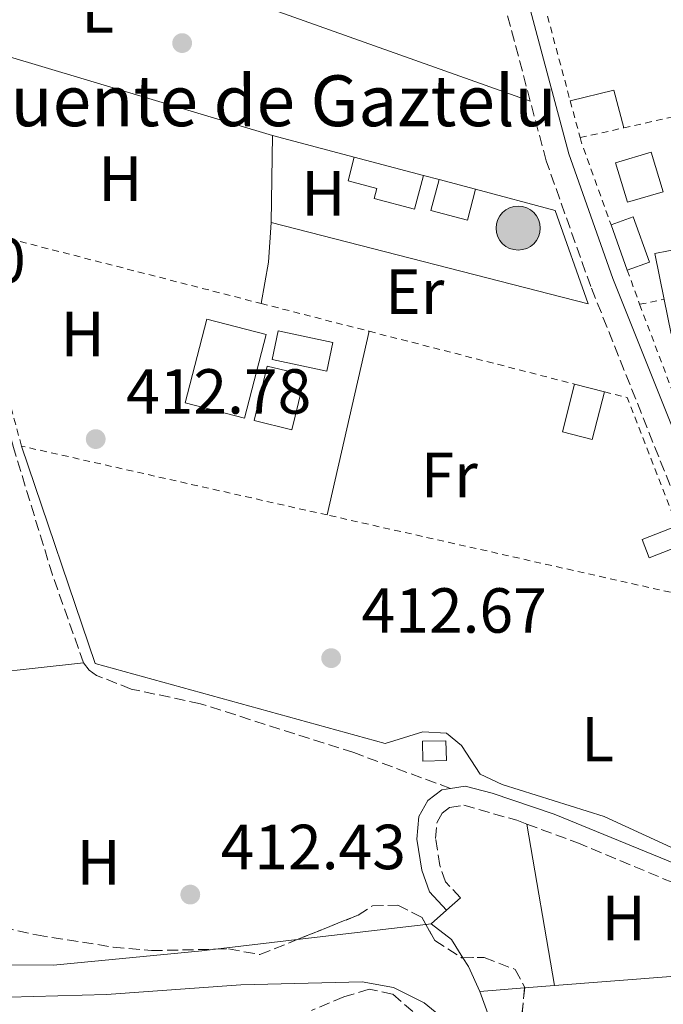
# Model space of a CAD drawing. Units: metres. Extents: x 607808 to 611272, y 4706134 to 4708500.
# Drawn here: x 609018 to 609119, y 4708038 to 4708193 of the extents above; entities that cross this region are included whole.
import ezdxf
from ezdxf.enums import TextEntityAlignment as Align

# ---------------------------------------------------------------- set-up
doc = ezdxf.new("R2010")
doc.units = ezdxf.units.M
doc.header["$MEASUREMENT"] = 0
doc.linetypes.add('DGN Style 2', pattern=[1.7399219301090239, 1.043953158065414, -0.6959687720436097])
doc.linetypes.add('DGN Style 3', pattern=[2.435890702152634, 1.739921930109024, -0.6959687720436097])
for name, color, linetype, lineweight in [('Acequia sin especificar', 4, 'Continuous', 0), ('Camino', 7, 'DGN Style 3', 0), ('Caseta-cabaña', 1, 'Continuous', 0), ('Cauce permanente', 151, 'Continuous', 13), ('Cota de punto acotado terreno', 7, 'Continuous', 0), ('Curva de nivel intermedia', 30, 'Continuous', 0), ('Edificio', 1, 'Continuous', 13), ('Etiqueta de uso rústico', 92, 'Continuous', 0), ('Línea  de muro-pared o tapia', 1, 'Continuous', 13), ('Línea de cambio de uso (parcela vista)', 92, 'Continuous', 0), ('Margen derecho', 7, 'Continuous', 0), ('Piscina', 1, 'Continuous', 0), ('Pozo puntual', 7, 'Continuous', 0), ('Punto acotado terreno (símbolo)', 7, 'Continuous', 0), ('Senda', 7, 'DGN Style 3', 0), ('Tela metálica o alambrada', 7, 'DGN Style 2', 0), ('Texto de Fuente', 4, 'Continuous', 0), ('Zona arbolada', 92, 'DGN Style 3', 0)]:
    doc.layers.add(name, color=color, linetype=linetype, lineweight=lineweight)
doc.styles.add('Style-Arial', font='arial.ttf')

# ---------------------------------------------------------------- blocks, each defined once
blk = doc.blocks.new('5POZO')
at = {"layer": 'Acequia sin especificar', "linetype": 'Continuous', "lineweight": 0}
h = blk.add_hatch(color=151, dxfattribs=at)
edge = h.paths.add_edge_path()
edge.add_arc((0, 0), 0.3456, 0, 360)
at = {"layer": 'Acequia sin especificar', "color": 4, "linetype": 'Continuous', "lineweight": 0}
blk.add_circle((0, 0), 0.3456, dxfattribs=at)
blk = doc.blocks.new('5PATER')
at = {"layer": 'Cauce permanente', "linetype": 'Continuous', "lineweight": 0}
h = blk.add_hatch(color=51, dxfattribs=at)
edge = h.paths.add_edge_path()
edge.add_ellipse((0, 0), major_axis=(-0.1095731443231308, -0.1110710700762829), ratio=0.9994222409660317, start_angle=0, end_angle=360)

msp = doc.modelspace()

# ---------------------------------------------------------------- linework, layer by layer
at = {"layer": 'Camino', "color": 7, "linetype": 'DGN Style 3', "lineweight": 0, "extrusion": (0.001844717263718534, -0.006925862534294742, 0.9999743143933114), "elevation": -31072.05218706568, "flags": 128}
msp.add_lwpolyline([(609096.4625179023, 4708077.458113882), (609092.5123216979, 4708092.288469575)], dxfattribs=at)
at = {"layer": 'Camino', "color": 7, "linetype": 'DGN Style 3', "lineweight": 0}
for points in [[(609137.4499999977, 4708058.390000002, 412.1699999999982), (609134.8000000013, 4708079.350000001, 412.2599999999947), (609133.7999999999, 4708085.310000001, 412.3300000000017), (609107.7800000003, 4708150.550000003, 412.479999999996), (609100.7699999984, 4708170.330000001, 412.479999999996), (609098.2600000005, 4708179.740000002, 412.550000000003)], [(609087.2800000013, 4708054.359999999, 411.9299999999931), (609084.9400000012, 4708056.869999999, 412.0099999999948), (609084.0300000013, 4708059.41, 411.9299999999931), (609083.3599999986, 4708063.670000001, 412.0800000000018), (609083.5899999988, 4708066.240000002, 412.0800000000018), (609084.4099999992, 4708067.689999999, 412.0800000000018), (609085.5300000012, 4708068.57, 412.0800000000018), (609087.7999999999, 4708068.91, 412.0800000000018), (609096.1200000015, 4708066.540000001, 412.1600000000036), (609097.6900000006, 4708065.960000002, 412.1499999999942)], [(609097.6900000006, 4708065.960000002, 412.1499999999942), (609105.600000001, 4708063.050000002, 412.0800000000018), (609124.3099999971, 4708055.220000002, 412.1600000000036), (609129.7600000009, 4708053.640000002, 412.1600000000036), (609133.1900000019, 4708053.430000002, 412.1600000000036), (609138.0199999999, 4708053.830000001, 412.1600000000036), (609139.3399999987, 4708043.400000002, 412.1199999999953)]]:
    msp.add_polyline3d(points, dxfattribs=at)
at = {"layer": 'Caseta-cabaña', "color": 1, "linetype": 'Continuous', "lineweight": 0, "elevation": 414.4799999999959, "flags": 128}
msp.add_lwpolyline([(609085.0599999996, 4708075.939999999), (609081.3499999996, 4708075.850000001), (609081.2800000003, 4708078.99), (609084.9800000006, 4708079.07), (609085.0599999996, 4708075.939999999)], close=True, dxfattribs=at)
msp.add_lwpolyline([(609081.3499999996, 4708075.850000001), (609081.2800000003, 4708078.99), (609084.9800000006, 4708079.07), (609085.0599999996, 4708075.939999999), (609081.3499999996, 4708075.850000001)], dxfattribs=at)
at = {"layer": 'Curva de nivel intermedia', "color": 30, "linetype": 'Continuous', "lineweight": 0, "elevation": 410.0000000000001, "flags": 128}
msp.add_lwpolyline([(609085.8399999996, 4708034.32), (609081.5500000003, 4708037.81), (609076.7300000013, 4708040.230000001), (609071.8200000006, 4708041.140000001), (609052.7099999997, 4708040.659999999), (609031.5700000017, 4708039.15), (609016.2800000008, 4708038.689999999)], dxfattribs=at)
at = {"layer": 'Edificio', "color": 51, "linetype": 'Continuous', "lineweight": 13, "extrusion": (0.09241366491139417, -0.02448494525041161, 0.9954196110152387), "elevation": -58579.71590184244, "flags": 128}
msp.add_lwpolyline([(4707129.779198403, 614267.3729340356), (4707129.779198403, 614278.6697344674)], dxfattribs=at)
at = {"layer": 'Edificio', "color": 1, "linetype": 'Continuous', "lineweight": 13, "flags": 128}
for points, elevation in [([(609089.6500000004, 4708165.869999999), (609088.3700000001, 4708161.02), (609082.6200000001, 4708162.550000001), (609083.9100000003, 4708167.390000001), (609089.6500000004, 4708165.869999999)], 414.7100000000065), ([(609056.7100000001, 4708143.02), (609053.3099999996, 4708129.83), (609043.9500000002, 4708132.24), (609047.3499999996, 4708145.430000001), (609056.7100000001, 4708143.02)], 414.4900000000052), ([(609067.1900000004, 4708141.77), (609066.25, 4708137.25), (609057.6600000003, 4708139.050000001), (609058.5999999996, 4708143.57), (609067.1900000004, 4708141.77)], 414.6399999999995)]:
    msp.add_lwpolyline(points, close=True, dxfattribs=dict(at, elevation=elevation))
at = {"layer": 'Edificio', "color": 51, "linetype": 'Continuous', "lineweight": 13, "flags": 128}
for points, elevation in [([(609089.6500000004, 4708165.869999999), (609088.3700000001, 4708161.02), (609082.6200000001, 4708162.550000001), (609083.9100000003, 4708167.390000001)], 414.7100000000065), ([(609083.9100000003, 4708167.390000001), (609089.6500000004, 4708165.869999999)], 414.7100000000065), ([(609053.3099999996, 4708129.83), (609043.9500000002, 4708132.24), (609047.3499999996, 4708145.430000001), (609056.7100000001, 4708143.02), (609053.3099999996, 4708129.83)], 414.4900000000052), ([(609058.5999999996, 4708143.57), (609057.6600000003, 4708139.050000001), (609066.25, 4708137.25), (609067.1900000004, 4708141.77), (609058.5999999996, 4708143.57)], 414.6399999999995), ([(609105.2300000006, 4708135.199999999), (609109.9299999997, 4708133.99)], 415.4600000000065)]:
    msp.add_lwpolyline(points, dxfattribs=dict(at, elevation=elevation))
at = {"layer": 'Edificio', "color": 1, "linetype": 'Continuous', "lineweight": 13, "extrusion": (-0.006644687845013183, 0.01864799492191987, 0.9998040310024933), "elevation": 84163.87583050187, "flags": 128}
msp.add_lwpolyline([(-2154074.00873721, -4229730.860463048), (-2154070.311060742, -4229730.851045028), (-2154070.29276238, -4229738.428159595), (-2154073.987082345, -4229738.428159595), (-2154074.00873721, -4229730.860463048)], close=True, dxfattribs=at)
at = {"layer": 'Edificio', "color": 51, "linetype": 'Continuous', "lineweight": 13, "extrusion": (-0.006644687845013183, 0.01864799492191987, 0.9998040310024933), "elevation": 84163.8758025299, "flags": 128}
msp.add_lwpolyline([(-2154070.29276238, -4229738.428159595), (-2154073.987082345, -4229738.428159595), (-2154074.00873721, -4229730.860463048), (-2154070.311060742, -4229730.851045028)], dxfattribs=at)
at = {"layer": 'Edificio', "color": 51, "linetype": 'Continuous', "lineweight": 13, "extrusion": (-0.006689691645548924, 0.01863183649865013, 0.9998040321454875), "elevation": 84060.38700160863, "flags": 128}
msp.add_lwpolyline([(-2164282.615078137, -4224516.55798215), (-2164282.615078137, -4224524.135118811)], dxfattribs=at)
at = {"layer": 'Edificio', "color": 51, "linetype": 'Continuous', "lineweight": 13, "extrusion": (0.005894208286143648, -0.02926542953645413, 0.9995542971458462), "elevation": -133782.0376009764, "flags": 128}
msp.add_lwpolyline([(1526712.145707895, 4493212.090992449), (1526712.139968345, 4493219.460413529), (1526707.784225011, 4493219.460413529), (1526707.789964561, 4493212.090992448)], dxfattribs=at)
at = {"layer": 'Edificio', "color": 1, "linetype": 'Continuous', "lineweight": 13, "extrusion": (0.003974606101463389, 0.0164780544705209, 0.9998563277927508), "elevation": 80416.36681197121, "flags": 128}
msp.add_lwpolyline([(511887.7068622757, -4719005.428794035), (511887.7123335083, -4718996.579564122), (511893.8535467433, -4718996.579564122), (511893.8480755109, -4719005.428794037), (511887.7068622757, -4719005.428794035)], close=True, dxfattribs=at)
at = {"layer": 'Edificio', "color": 51, "linetype": 'Continuous', "lineweight": 13, "extrusion": (0.003974606101463389, 0.0164780544705209, 0.9998563277927508), "elevation": 80416.3668119712, "flags": 128}
msp.add_lwpolyline([(511893.8480755109, -4719005.428794037), (511893.8535467433, -4718996.579564122), (511887.7123335083, -4718996.579564122), (511887.7068622757, -4719005.428794035), (511893.8480755109, -4719005.428794037)], dxfattribs=at)
at = {"layer": 'Edificio', "color": 1, "linetype": 'Continuous', "lineweight": 13, "extrusion": (-0.002253448559263968, -0.00875306465756076, 0.9999591520800695), "elevation": -42167.75609579822, "flags": 128}
msp.add_lwpolyline([(609109.3195937688, 4707945.248657295), (609107.3894409224, 4707937.748369968), (609102.6894528564, 4707938.958416323), (609104.6196057039, 4707946.45870365), (609109.3195937688, 4707945.248657295)], close=True, dxfattribs=at)
at = {"layer": 'Edificio', "color": 51, "linetype": 'Continuous', "lineweight": 13, "extrusion": (-0.002253448559263968, -0.00875306465756076, 0.9999591520800695), "elevation": -42167.75609579823, "flags": 128}
msp.add_lwpolyline([(609109.3195937688, 4707945.248657295), (609107.3894409224, 4707937.748369968), (609102.6894528564, 4707938.958416323), (609104.6196057039, 4707946.45870365)], dxfattribs=at)
at = {"layer": 'Edificio', "color": 51, "linetype": 'Continuous', "lineweight": 13, "extrusion": (0.04717939873585943, 0.01831088551988157, 0.9987185868934255), "elevation": 115361.2050967829, "flags": 128}
msp.add_lwpolyline([(4168743.76526266, -2268396.57276257), (4168743.763861028, -2268390.654173396), (4168740.696011616, -2268390.654173396), (4168740.693795081, -2268396.582073116)], dxfattribs=at)
at = {"layer": 'Edificio', "color": 1, "linetype": 'Continuous', "lineweight": 13, "extrusion": (0.04717939873585943, 0.01831088551988157, 0.9987185868934255), "elevation": 115361.2051203726, "flags": 128}
msp.add_lwpolyline([(4168740.693795081, -2268396.582073116), (4168740.696011616, -2268390.654173396), (4168743.763861028, -2268390.654173396), (4168743.76526266, -2268396.57276257), (4168740.693795081, -2268396.582073116)], close=True, dxfattribs=at)
at = {"layer": 'Edificio', "color": 1, "linetype": 'Continuous', "lineweight": 13}
for points in [[(609081.4299999997, 4708168.050000001, 413.9700000000012), (609080.0199999996, 4708162.75, 415.0500000000029), (609073.7000000002, 4708164.430000001, 415.0500000000029), (609074.1100000005, 4708166, 415.0500000000029), (609069.5800000001, 4708167.210000001, 415.0500000000029), (609070.5599999996, 4708170.930000001, 415.0500000000029)], [(609124.6900000004, 4708143.980000001, 413.8500000000058), (609120.4199999999, 4708143.119999999, 413.8500000000058), (609119.3300000001, 4708148.539999999, 413.929999999993), (609117.8700000001, 4708155.76, 414.0800000000018), (609122.1399999997, 4708156.619999999, 414.0800000000018), (609123.5999999996, 4708149.4, 413.8600000000006)]]:
    msp.add_polyline3d(points, close=True, dxfattribs=at)
at = {"layer": 'Edificio', "color": 51, "linetype": 'Continuous', "lineweight": 13}
msp.add_polyline3d([(609070.5599999996, 4708170.930000001, 415.0500000000029), (609069.5800000001, 4708167.210000001, 415.0500000000029), (609074.1100000005, 4708166, 415.0500000000029), (609073.7000000002, 4708164.430000001, 415.0500000000029), (609080.0199999996, 4708162.75, 415.0500000000029), (609081.4299999997, 4708168.050000001, 413.9700000000012)], dxfattribs=at)
at = {"layer": 'Línea  de muro-pared o tapia', "color": 1, "linetype": 'Continuous', "lineweight": 13, "extrusion": (0.003080728339596678, -0.01263652043416888, 0.9999154101543863), "elevation": -57205.66968495273, "flags": 128}
msp.add_lwpolyline([(609108.787163368, 4707828.541304032), (609107.2269242934, 4707834.491779144), (609100.3769568054, 4707832.821645794)], dxfattribs=at)
at = {"layer": 'Línea  de muro-pared o tapia', "color": 1, "linetype": 'Continuous', "lineweight": 13, "extrusion": (0.0002937577569924664, 0.01607442446262777, 0.9998707549401451), "elevation": 76273.98471651085, "flags": 128}
msp.add_lwpolyline([(-522929.2081481405, -4717886.740498938), (-522929.2081481405, -4717900.4245517)], dxfattribs=at)
at = {"layer": 'Línea  de muro-pared o tapia', "color": 1, "linetype": 'Continuous', "lineweight": 13, "extrusion": (-0.001455007793778917, 0.0003864156212478939, 0.9999988668170018), "elevation": 1347.057914014831, "flags": 128}
msp.add_lwpolyline([(609057.6775688668, 4708174.170981091), (609070.5175843753, 4708170.760980836)], dxfattribs=at)
at = {"layer": 'Línea  de muro-pared o tapia', "color": 1, "linetype": 'Continuous', "lineweight": 13, "elevation": 413.9700000000012, "flags": 128}
msp.add_lwpolyline([(609081.4299999997, 4708168.050000001), (609083.9100000003, 4708167.390000001)], dxfattribs=at)
at = {"layer": 'Línea  de muro-pared o tapia', "color": 1, "linetype": 'Continuous', "lineweight": 13}
msp.add_polyline3d([(609089.6500000004, 4708165.869999999, 413.9799999999959), (609102.1699999999, 4708162.550000001, 414), (609107.3600000005, 4708147.850000001, 414.1499999999942), (609057.4699999997, 4708160.66, 414.1499999999942)], dxfattribs=at)
at = {"layer": 'Línea de cambio de uso (parcela vista)', "color": 92, "linetype": 'Continuous', "lineweight": 0, "extrusion": (0.00802482237589007, -0.00285570936518827, 0.9999637229169153), "elevation": -8144.752596654595, "flags": 128}
msp.add_lwpolyline([(608989.0631027092, 4708206.378883244), (609075.3365842305, 4708175.678758063)], dxfattribs=at)
at = {"layer": 'Línea de cambio de uso (parcela vista)', "color": 92, "linetype": 'Continuous', "lineweight": 0, "extrusion": (0.004243613396501174, -0.001266843411092491, 0.9999901933784716), "elevation": -2967.008190321369, "flags": 128}
msp.add_lwpolyline([(609002.883196437, 4708188.569334363), (609050.4837014333, 4708174.35932296)], dxfattribs=at)
at = {"layer": 'Línea de cambio de uso (parcela vista)', "color": 92, "linetype": 'Continuous', "lineweight": 0, "flags": 128}
for points, elevation in [([(609057.4699999997, 4708160.66), (609057.0499999998, 4708154.380000001), (609055.9199999999, 4708147.890000001)], 412.8999999999942), ([(609087.6560000004, 4708044.9123), (609085.8499999996, 4708047.76), (609082.6600000003, 4708050.25)], 412.0099999999948)]:
    msp.add_lwpolyline(points, dxfattribs=dict(at, elevation=elevation))
at = {"layer": 'Línea de cambio de uso (parcela vista)', "color": 92, "linetype": 'Continuous', "lineweight": 0, "extrusion": (0.001123543464219435, 0.004930633836207447, 0.9999872131682772), "elevation": 24310.76634919456, "flags": 128}
msp.add_lwpolyline([(609072.0522938984, 4708080.88229102), (609065.4621295236, 4708051.961939475)], dxfattribs=at)
at = {"layer": 'Línea de cambio de uso (parcela vista)', "color": 92, "linetype": 'Continuous', "lineweight": 0, "extrusion": (-0.005513958809426281, -0.0006053576863211659, 0.9999846147818074), "elevation": -5795.780693426393, "flags": 128}
msp.add_lwpolyline([(608999.0420082173, 4708086.256137457), (609020.9758496933, 4708088.664137897)], dxfattribs=at)
at = {"layer": 'Línea de cambio de uso (parcela vista)', "color": 92, "linetype": 'Continuous', "lineweight": 0, "extrusion": (0.0003300553583798717, -0.001908320072449888, 0.9999981246872223), "elevation": -8371.311590434922, "flags": 128}
msp.add_lwpolyline([(609101.9208070803, 4708033.117453828), (609097.5207908178, 4708058.557500153)], dxfattribs=at)
at = {"layer": 'Línea de cambio de uso (parcela vista)', "color": 92, "linetype": 'Continuous', "lineweight": 0, "extrusion": (0.01018675726504408, 0.009070400298967564, 0.9999069745805554), "elevation": 49320.45362912444, "flags": 128}
msp.add_lwpolyline([(609049.2873816577, 4707798.718114458), (609051.4776755047, 4707800.668194677)], dxfattribs=at)
at = {"layer": 'Línea de cambio de uso (parcela vista)', "color": 92, "linetype": 'Continuous', "lineweight": 0, "extrusion": (0.009194706447136807, 0.008173072398737977, 0.9999243262672012), "elevation": 44491.55063255302, "flags": 128}
msp.add_lwpolyline([(609053.1225742586, 4707843.859857169), (609055.5528393304, 4707846.019929316)], dxfattribs=at)
at = {"layer": 'Línea de cambio de uso (parcela vista)', "color": 92, "linetype": 'Continuous', "lineweight": 0, "extrusion": (0.002184393992661503, 0.0002571660212259028, 0.9999975811413357), "elevation": 2953.236079651013, "flags": 128}
msp.add_lwpolyline([(609079.4589614032, 4708049.546409957), (609059.230211804, 4708047.164909879)], dxfattribs=at)
at = {"layer": 'Línea de cambio de uso (parcela vista)', "color": 92, "linetype": 'Continuous', "lineweight": 0, "extrusion": (0.002210204800094183, 0.0002601467613225048, 0.999997523656136), "elevation": 2982.990423188802, "flags": 128}
msp.add_lwpolyline([(609080.2616855737, 4708049.633296481), (609079.4137834449, 4708049.533496479)], dxfattribs=at)
at = {"layer": 'Línea de cambio de uso (parcela vista)', "color": 92, "linetype": 'Continuous', "lineweight": 0, "extrusion": (0.002184564410848381, 0.0002571863369201428, 0.9999975807638352), "elevation": 2953.435521925138, "flags": 128}
msp.add_lwpolyline([(609059.2299148432, 4708047.164823187), (609046.3621832873, 4708045.649923136)], dxfattribs=at)
at = {"layer": 'Línea de cambio de uso (parcela vista)', "color": 92, "linetype": 'Continuous', "lineweight": 0, "extrusion": (0.1124369614424443, 0.07130994248269219, 0.9910967772143675), "elevation": 404622.7189779654, "flags": 128}
msp.add_lwpolyline([(3649623.563314065, -3008846.351061095), (3649627.863066667, -3008846.95191679), (3649629.476249015, -3008846.95191679)], dxfattribs=at)
at = {"layer": 'Línea de cambio de uso (parcela vista)', "color": 92, "linetype": 'Continuous', "lineweight": 0, "extrusion": (-0.0005337222553851536, -4.126496901789102e-05, 0.999999856718868), "elevation": -107.2685464735349, "flags": 128}
msp.add_lwpolyline([(609102.2231926932, 4708040.519581986), (609139.4731980622, 4708043.399581989)], dxfattribs=at)
at = {"layer": 'Línea de cambio de uso (parcela vista)', "color": 92, "linetype": 'Continuous', "lineweight": 0, "extrusion": (-0.0008423120765583511, -6.583239924122403e-05, 0.9999996430881668), "elevation": -410.8957965037922, "flags": 128}
msp.add_lwpolyline([(609097.501039264, 4708040.134251844), (609102.2210409585, 4708040.503151844)], dxfattribs=at)
at = {"layer": 'Línea de cambio de uso (parcela vista)', "color": 92, "linetype": 'Continuous', "lineweight": 0, "extrusion": (-0.0008458946161201765, -6.612376212148104e-05, 0.9999996400449086), "elevation": -414.4496613217255, "flags": 128}
msp.add_lwpolyline([(609090.4506711296, 4708039.582887633), (609097.5006736827, 4708040.133987634)], dxfattribs=at)
at = {"layer": 'Línea de cambio de uso (parcela vista)', "color": 92, "linetype": 'Continuous', "lineweight": 0}
for points in [[(609018.2000000002, 4708125.449999999, 413.1399999999995), (609029.8200000003, 4708091.230000001, 412.9199999999983), (609075.4299999997, 4708078.609999999, 412.8399999999965), (609081.3700000001, 4708080.460000001, 412.5399999999936), (609085.0800000001, 4708080.26, 412.5399999999936), (609087.4100000003, 4708078.32, 412.6199999999953), (609090.3600000005, 4708073.83, 412.6199999999953), (609093.8200000003, 4708072.199999999, 412.6199999999953), (609109.9000000004, 4708067.16, 412.7700000000041), (609125.7400000002, 4708059.83, 412.6900000000023), (609130.04, 4708059.07, 412.6199999999953), (609137.4500000002, 4708058.390000001, 412.1699999999983)], [(609048.7156999996, 4708046.253799999, 412.0852000000014), (609046.5599999996, 4708046, 412.0899999999965), (609023.25, 4708043.75, 412.1600000000035), (609013.2699999996, 4708043.800000001, 412.1600000000035), (609009.2699999996, 4708044.279999999, 412.2400000000052), (609006.9600000001, 4708045.65, 412.2400000000052), (609004.9100000003, 4708047.880000001, 412.2400000000052), (609004, 4708050.430000001, 412.2400000000052), (609000.4100000003, 4708069.720000001, 412.2400000000052), (609000.2400000002, 4708077.41, 412.3099999999977), (609001.0899999999, 4708088.359999999, 412.3099999999977)], [(609118.4363000002, 4707973.209200001, 411.9400000000023), (609116.0499999998, 4707974.65, 411.9400000000023), (609114.5800000001, 4707976.609999999, 411.9400000000023), (609106.1500000004, 4707996.08, 412.0099999999948), (609090.3200000003, 4708039.600000001, 412.0899999999965)]]:
    msp.add_polyline3d(points, dxfattribs=at)
at = {"layer": 'Margen derecho', "color": 7, "linetype": 'Continuous', "lineweight": 0}
for points in [[(609127.1799999994, 4708111.939999999, 412.3899999999995), (609111.2600000004, 4708151.850000001, 412.479999999996), (609104.3200000002, 4708171.430000001, 412.479999999996), (609088.1399999997, 4708232.120000001, 412.9299999999931), (609082.1400000004, 4708258.630000002, 413.0800000000017), (609077.2699999999, 4708285.160000001, 413.229999999996), (609069.8200000002, 4708336.540000002, 413.3800000000047), (609068.8399999988, 4708342.460000004, 413.4199999999984)], [(609085.7100000001, 4708071.560000001, 412.0800000000018), (609084.3199999997, 4708071.350000001, 412.0800000000018), (609082.1400000004, 4708069.640000001, 412.0800000000018), (609080.7199999989, 4708067.140000002, 412.0800000000018), (609080.4100000004, 4708063.57, 412.0800000000018), (609081.1700000004, 4708058.680000001, 411.9299999999931), (609082.3900000007, 4708055.310000001, 412.0099999999948), (609085.0899999986, 4708052.41, 411.9299999999931)], [(609137.66, 4708056.740000002, 412.1600000000036), (609133.1499999972, 4708056.370000001, 412.1600000000036), (609130.2600000016, 4708056.540000003, 412.1600000000036), (609125.4600000004, 4708057.92, 412.1600000000036), (609102, 4708067.530000002, 412.1199999999953), (609092.239999999, 4708070.83, 412.1199999999953), (609087.9899999977, 4708071.9, 412.0800000000018), (609085.7100000001, 4708071.560000001, 412.0800000000018)]]:
    msp.add_polyline3d(points, dxfattribs=at)
at = {"layer": 'Piscina', "color": 1, "linetype": 'Continuous', "lineweight": 0, "elevation": 413.4799999999959, "flags": 128}
msp.add_lwpolyline([(609119.1399999997, 4708165.49), (609113.5300000003, 4708163.82), (609111.6799999997, 4708170.050000001), (609117.2800000003, 4708171.710000001), (609119.1399999997, 4708165.49)], close=True, dxfattribs=at)
at = {"layer": 'Piscina', "color": 4, "linetype": 'Continuous', "lineweight": 0, "elevation": 413.4799999999959, "flags": 128}
msp.add_lwpolyline([(609113.5300000003, 4708163.82), (609111.6799999997, 4708170.050000001), (609117.2800000003, 4708171.710000001), (609119.1399999997, 4708165.49), (609113.5300000003, 4708163.82)], dxfattribs=at)
at = {"layer": 'Senda', "color": 7, "linetype": 'DGN Style 3', "lineweight": 0}
for points in [[(609027.9599999996, 4708091.310000001, 412.4600000000065), (609023.079999998, 4708105.16, 412.8999999999942), (609016.9200000024, 4708125.25, 412.8999999999942), (609014.6799999982, 4708133.760000002, 412.8999999999942)], [(609085.7100000001, 4708071.560000001, 412.0800000000018), (609070.4699999985, 4708077.189999999, 412.3800000000047), (609046.3500000007, 4708084.9, 412.3800000000047), (609035.4699999976, 4708087.210000002, 412.3800000000047), (609030.0000000005, 4708089.359999999, 412.4600000000065), (609028.8400000003, 4708090.190000001, 412.4600000000065), (609027.9599999996, 4708091.310000001, 412.4600000000065)]]:
    msp.add_polyline3d(points, dxfattribs=at)
at = {"layer": 'Tela metálica o alambrada', "color": 7, "linetype": 'DGN Style 2', "lineweight": 0, "extrusion": (0.002131589787299169, -0.007917333495941245, 0.9999663855126796), "elevation": -35564.60258996105, "flags": 128}
msp.add_lwpolyline([(609096.8848039646, 4708065.816091399), (609102.2751541, 4708045.795463901)], dxfattribs=at)
at = {"layer": 'Tela metálica o alambrada', "color": 7, "linetype": 'DGN Style 2', "lineweight": 0, "extrusion": (0.01270762746868568, 0.002844473482845293, 0.9999152089926038), "elevation": 21546.02585001579, "flags": 128}
msp.add_lwpolyline([(609058.5133263074, 4708133.289761756), (609091.4862554964, 4708140.669791614)], dxfattribs=at)
at = {"layer": 'Tela metálica o alambrada', "color": 7, "linetype": 'DGN Style 2', "lineweight": 0, "extrusion": (0.002155234941759908, -0.00802686860021243, 0.9999654615749591), "elevation": -36065.91156729084, "flags": 128}
msp.add_lwpolyline([(609102.2345062495, 4708041.987141037), (609103.7946103909, 4708036.176953856)], dxfattribs=at)
at = {"layer": 'Tela metálica o alambrada', "color": 7, "linetype": 'DGN Style 2', "lineweight": 0, "extrusion": (0.01251333288289166, 0.002794948802872706, 0.9999177990021737), "elevation": 21194.50868602571, "flags": 128}
msp.add_lwpolyline([(609053.2356198288, 4708133.151822467), (609060.08620971, 4708134.681828443)], dxfattribs=at)
at = {"layer": 'Tela metálica o alambrada', "color": 7, "linetype": 'DGN Style 2', "lineweight": 0, "extrusion": (0.02758759725724596, 0.007586589261528365, 0.9995906002664036), "elevation": 52935.81690728691, "flags": 128}
msp.add_lwpolyline([(4378138.328819383, -1834942.887150229), (4378137.499120641, -1834942.887150229), (4378123.811260885, -1834943.935670748)], dxfattribs=at)
at = {"layer": 'Tela metálica o alambrada', "color": 7, "linetype": 'DGN Style 2', "lineweight": 0, "extrusion": (-0.0009581347946917848, 0.002056186218004562, 0.999997427034666), "elevation": 9510.780070933342, "flags": 128}
msp.add_lwpolyline([(609018.3166613523, 4708115.84680126), (609008.9665889924, 4708150.396874297), (609056.0366344566, 4708138.286848698)], dxfattribs=at)
at = {"layer": 'Tela metálica o alambrada', "color": 7, "linetype": 'DGN Style 2', "lineweight": 0, "extrusion": (0.0005911795409754382, -0.001642503981997116, 0.999998476342549), "elevation": -6959.905475086041, "flags": 128}
msp.add_lwpolyline([(609113.1693071028, 4708148.069198263), (609115.1093126761, 4708142.679190991)], dxfattribs=at)
at = {"layer": 'Tela metálica o alambrada', "color": 7, "linetype": 'DGN Style 2', "lineweight": 0, "extrusion": (-0.001104686623389293, 0.0002843039190672121, 0.9999993494191614), "elevation": 1079.238699933278, "flags": 128}
msp.add_lwpolyline([(609056.005173463, 4708147.773444989), (609072.9851851966, 4708143.403444812)], dxfattribs=at)
at = {"layer": 'Tela metálica o alambrada', "color": 7, "linetype": 'DGN Style 2', "lineweight": 0, "extrusion": (0.002483101116246462, 0.0005004699919199111, 0.9999967918641708), "elevation": 4281.780625093828, "flags": 128}
msp.add_lwpolyline([(609112.5566363882, 4708146.206722513), (609116.4266492885, 4708146.98672261)], dxfattribs=at)
at = {"layer": 'Tela metálica o alambrada', "color": 7, "linetype": 'DGN Style 2', "lineweight": 0, "extrusion": (-0.001450487954908162, 0.0003732774446272907, 0.9999988783736921), "elevation": 1287.520413147025, "flags": 128}
msp.add_lwpolyline([(609072.8591010012, 4708143.367404733), (609105.1891395159, 4708135.047404153)], dxfattribs=at)
at = {"layer": 'Tela metálica o alambrada', "color": 7, "linetype": 'DGN Style 2', "lineweight": 0, "extrusion": (0.002519981279348001, 0.00988608040438827, 0.9999479562000164), "elevation": 48493.50527564309, "flags": 128}
msp.add_lwpolyline([(609106.9535007831, 4707884.646507144), (609110.523489447, 4707883.73646267), (609118.3830108693, 4707863.525474991)], dxfattribs=at)
at = {"layer": 'Tela metálica o alambrada', "color": 7, "linetype": 'DGN Style 2', "lineweight": 0, "extrusion": (-0.00336252500487252, 0.0007583329100132064, 0.9999940591607478), "elevation": 1936.00509062744, "flags": 128}
msp.add_lwpolyline([(609064.2578048791, 4708114.485608702), (609016.147505231, 4708125.335611821)], dxfattribs=at)
at = {"layer": 'Tela metálica o alambrada', "color": 7, "linetype": 'DGN Style 2', "lineweight": 0, "extrusion": (-0.003172194242251619, 0.0007149185912630039, 0.9999947130235726), "elevation": 1847.529828436067, "flags": 128}
msp.add_lwpolyline([(609118.5581341945, 4708102.312342504), (609064.5578348961, 4708114.482345615)], dxfattribs=at)
at = {"layer": 'Tela metálica o alambrada', "color": 7, "linetype": 'DGN Style 2', "lineweight": 0}
msp.add_polyline3d([(609115.4600000001, 4708147.76, 413.1499999999942), (609127.2999999998, 4708116.4, 412.8500000000058), (609139.8200000003, 4708117.26, 412.7799999999988), (609143.1500000004, 4708121.050000001, 412.7100000000065)], dxfattribs=at)
at = {"layer": 'Zona arbolada', "color": 92, "linetype": 'DGN Style 3', "lineweight": 0}
for points in [[(609006.0264999997, 4708088.902000001, 413.581600000005), (609006.6399999997, 4708082.32, 413.7700000000041), (609006.4900000002, 4708076.33, 413.7700000000041), (609004.4900000002, 4708064.029999999, 413.7700000000041), (609004.7100000001, 4708059.039999999, 413.7700000000041), (609007.0800000001, 4708053.560000001, 413.7700000000041), (609010.5, 4708050.779999999, 413.6499999999942), (609020.5700000003, 4708048.5, 413.5399999999936), (609032.6500000004, 4708046.58, 413.4199999999983), (609038.6699999999, 4708046.029999999, 413.4199999999983), (609048.7156999996, 4708046.253799999, 413.3205000000016)], [(609010.5, 4708050.779999999, 413.6499999999942), (609020.5700000003, 4708048.5, 413.5399999999936), (609032.6500000004, 4708046.58, 413.4199999999983), (609038.6699999999, 4708046.029999999, 413.4199999999983), (609050.79, 4708046.300000001, 413.3000000000029), (609055.7000000002, 4708045.41, 413.1900000000023), (609071.1900000004, 4708051.619999999, 413.179999999993), (609073.4299999997, 4708053.09, 413.3000000000029), (609077.4199999999, 4708053.189999999, 413.3000000000029), (609081.1699999999, 4708051.279999999, 413.3000000000029), (609083.25, 4708047.619999999, 413.179999999993), (609087.4500000002, 4708044.91, 413.179999999993), (609091.0099999999, 4708044.949999999, 413.179999999993), (609095.8899999997, 4708043.07, 413.3000000000029), (609097.3799999999, 4708040.25, 413.3000000000029), (609096.9199999999, 4708035.680000001, 413.3000000000029)], [(609061.5833999999, 4708047.7687, 413.1861999999965), (609071.1900000004, 4708051.619999999, 413.179999999993), (609073.4299999997, 4708053.09, 413.3000000000029), (609077.4199999999, 4708053.189999999, 413.3000000000029), (609081.1699999999, 4708051.279999999, 413.3000000000029), (609081.8120999997, 4708050.1502, 413.2630000000063)], [(609081.8120999997, 4708050.1502, 413.2630000000063), (609083.25, 4708047.619999999, 413.179999999993), (609087.4500000002, 4708044.91, 413.179999999993), (609087.6560000004, 4708044.9123, 413.179999999993)], [(609048.7156999996, 4708046.253799999, 413.3205000000016), (609050.79, 4708046.300000001, 413.3000000000029), (609055.7000000002, 4708045.41, 413.1900000000023), (609061.5833999999, 4708047.7687, 413.1861999999965)], [(609087.6560000004, 4708044.9123, 413.179999999993), (609091.0099999999, 4708044.949999999, 413.179999999993), (609095.8899999997, 4708043.07, 413.3000000000029), (609097.3799999999, 4708040.25, 413.3000000000029), (609097.3700000001, 4708040.1511, 413.3000000000029)], [(609079.7999999998, 4708036.430000001, 412.9499999999971), (609076.5999999996, 4708039.199999999, 412.9499999999971), (609072.8799999999, 4708039.970000001, 412.9499999999971), (609068.9199999999, 4708038.74, 412.9499999999971), (609063.8399999999, 4708036.619999999, 412.9499999999971)], [(609079.7999999998, 4708036.430000001, 412.9499999999971), (609076.5999999996, 4708039.199999999, 412.9499999999971), (609072.8799999999, 4708039.970000001, 412.9499999999971), (609068.9199999999, 4708038.74, 412.9499999999971), (609063.8399999999, 4708036.619999999, 412.9499999999971)], [(609097.3700000001, 4708040.1511, 413.3000000000029), (609096.9199999999, 4708035.680000001, 413.3000000000029), (609095.0499999998, 4708030.51, 413.179999999993), (609095.6900000004, 4708027.100000001, 413.179999999993), (609101.2999999998, 4708018.970000001, 413.179999999993), (609105.4500000002, 4708011.939999999, 413.070000000007), (609109.5, 4708002.789999999, 413.070000000007), (609113.5899999999, 4707991.74, 413.070000000007), (609117.3200000003, 4707979.439999999, 413.070000000007), (609118.3099999996, 4707973.76, 413.070000000007), (609118.4363000002, 4707973.209200001, 413.0669999999955)]]:
    msp.add_polyline3d(points, dxfattribs=at)

# ---------------------------------------------------------------- block references
at = {"layer": 'Pozo puntual', "color": 7, "linetype": 'Continuous', "lineweight": 0, "xscale": 10, "yscale": 10, "zscale": 10}
msp.add_blockref('5POZO', (609096.3500000022, 4708159.749999999, 412.4499999999971), dxfattribs=at)
at = {"layer": 'Punto acotado terreno (símbolo)', "color": 7, "linetype": 'Continuous', "lineweight": 0, "xscale": 10, "yscale": 10, "zscale": 10}
for p in [(609043.4800000007, 4708188.880000001, 412.7799999999988), (609029.8799999974, 4708126.550000001, 412.7799999999988), (609066.9299999999, 4708092.070000002, 412.6600000000035), (609044.7600000014, 4708054.850000001, 412.429999999993)]:
    msp.add_blockref('5PATER', p, dxfattribs=at)

# ---------------------------------------------------------------- texts
at = {"layer": 'Cota de punto acotado terreno', "color": 7, "linetype": 'Continuous', "lineweight": 0, "style": 'Style-Arial'}
for s, p in [('412.90', (608989.7100000017, 4708151.170000002, 412.8999999999942)), ('412.78', (609034.6499999978, 4708130.550000001, 412.7799999999988)), ('412.67', (609071.7000000004, 4708096.070000002, 412.6600000000035)), ('412.43', (609049.5399999986, 4708058.849999999, 412.429999999993))]:
    msp.add_text(s, height=7.000000000000002, dxfattribs=at).set_placement(p)
at = {"layer": 'Etiqueta de uso rústico', "color": 92, "linetype": 'Continuous', "lineweight": 0, "style": 'Style-Arial'}
for s, p in [('L', (609030.1914203796, 4708194.040010001, 413.0299999999988)), ('H', (609033.761645988, 4708167.530009999, 412.9499999999971)), ('H', (609065.6816459909, 4708165.230010001, 412.8300000000018)), ('Er', (609080.0754566066, 4708149.750010001, 412.3899999999995)), ('H', (609027.8416459914, 4708143.080010001, 412.8999999999942)), ('Fr', (609085.5036852667, 4708120.900010001, 412.4600000000065)), ('L', (609108.8414203789, 4708079.300010002, 412.6199999999953)), ('H', (609030.3516459893, 4708059.930009999, 412.2700000000041)), ('H', (609112.9616459871, 4708051.17001, 412.1199999999953))]:
    msp.add_text(s, height=7.000000000000002, dxfattribs=at).set_placement(p, align=Align.MIDDLE_CENTER)
at = {"layer": 'Texto de Fuente', "color": 4, "linetype": 'Continuous', "lineweight": 0, "style": 'Style-Arial'}
msp.add_text('Fuente de Gaztelu', height=8, dxfattribs=at).set_placement((609010.4600000009, 4708175.8, 413.0299999999988))

doc.saveas('drawing.dxf')
